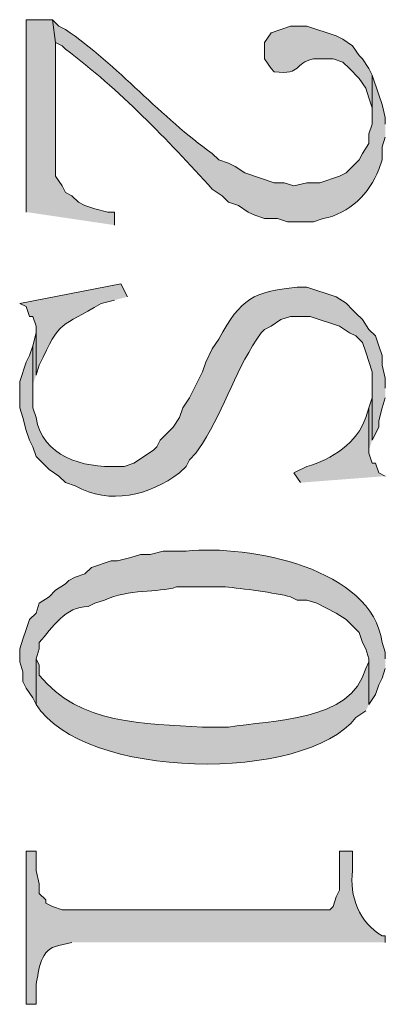
# Model space of a CAD drawing. Units: inches. Extents: x 0.3 to 20.7, y 0.5 to 29.2.
# Drawn here: x 9.6 to 9.8, y 13.7 to 14.4 of the extents above; entities that cross this region are included whole.
import ezdxf

# ---------------------------------------------------------------- set-up
doc = ezdxf.new("R2010")
doc.units = ezdxf.units.IN
doc.header["$MEASUREMENT"] = 0
doc.layers.add('Layer 1', color=7, linetype='Continuous')

msp = doc.modelspace()

# ---------------------------------------------------------------- hatches: boundary and pattern name
at = {"layer": 'Layer 1', "true_color": 0xffffff}
for points in [[(9.66893, 14.22471), (9.66893, 14.23317), (9.6647, 14.23317), (9.65623, 14.23529), (9.64988, 14.23741), (9.64565, 14.23952), (9.64142, 14.24375), (9.63718, 14.24587), (9.63507, 14.2501), (9.63083, 14.25646), (9.63083, 14.34324), (9.62872, 14.35806), (9.61178, 14.35806), (9.61178, 14.23317)], [(9.61813, 14.12734), (9.61813, 14.15909), (9.61813, 14.15486), (9.61602, 14.14639), (9.61602, 14.11464), (9.61602, 14.12099)], [(9.83615, 14.08501), (9.83615, 14.12099), (9.83615, 14.11252), (9.83403, 14.10617), (9.83403, 14.07654), (9.83403, 14.07866)]]:
    msp.add_hatch(color=7, dxfattribs=at).paths.add_polyline_path(points)
h = msp.add_hatch(color=7, dxfattribs=at)
edge = h.paths.add_edge_path()
edge.add_spline(control_points=[(9.84462, 14.29032), (9.84462, 14.29032), (9.84462, 14.29455), (9.84462, 14.29455), (9.84462, 14.29455), (9.8425, 14.30302), (9.8425, 14.30302), (9.8425, 14.30302), (9.84038, 14.30937), (9.84038, 14.30937), (9.84038, 14.30937), (9.83615, 14.32207), (9.83615, 14.32207), (9.83615, 14.32207), (9.83615, 14.29032), (9.83615, 14.29032), (9.83615, 14.29032), (9.83403, 14.28397), (9.83403, 14.28397), (9.83403, 14.28397), (9.83403, 14.27762), (9.83403, 14.27762), (9.83403, 14.27762), (9.8298, 14.27127), (9.8298, 14.27127), (9.8298, 14.27127), (9.82768, 14.26704), (9.82768, 14.26704), (9.82768, 14.26704), (9.81922, 14.25857), (9.81922, 14.25857), (9.81922, 14.25857), (9.81498, 14.25645), (9.81498, 14.25645), (9.81498, 14.25645), (9.80228, 14.25222), (9.80228, 14.25222), (9.80228, 14.25222), (9.79382, 14.25222), (9.79382, 14.25222), (9.79382, 14.25222), (9.78535, 14.2501), (9.78535, 14.2501), (9.78535, 14.2501), (9.779, 14.25222), (9.779, 14.25222), (9.779, 14.25222), (9.77265, 14.25222), (9.77265, 14.25222), (9.77265, 14.25222), (9.7536, 14.25857), (9.7536, 14.25857), (9.7536, 14.25857), (9.74725, 14.2628), (9.74725, 14.2628), (9.74725, 14.2628), (9.74302, 14.26492), (9.74302, 14.26492), (9.74302, 14.26492), (9.73667, 14.26704), (9.73667, 14.26704), (9.73667, 14.26704), (9.73243, 14.27127), (9.73243, 14.27127), (9.69984, 14.29381), (9.67087, 14.32895), (9.63718, 14.3517), (9.63718, 14.3517), (9.63295, 14.35382), (9.63295, 14.35382), (9.63295, 14.35382), (9.62872, 14.35805), (9.62872, 14.35805), (9.62872, 14.35805), (9.63083, 14.34324), (9.63083, 14.34324), (9.63083, 14.34324), (9.63507, 14.34112), (9.63507, 14.34112), (9.63507, 14.34112), (9.63718, 14.339), (9.63718, 14.339), (9.67221, 14.31255), (9.70322, 14.28041), (9.73243, 14.24799), (9.73243, 14.24799), (9.73878, 14.24375), (9.73878, 14.24375), (9.73878, 14.24375), (9.74302, 14.23952), (9.74302, 14.23952), (9.74302, 14.23952), (9.74937, 14.23741), (9.74937, 14.23741), (9.74937, 14.23741), (9.75572, 14.23317), (9.75572, 14.23317), (9.75572, 14.23317), (9.75995, 14.23105), (9.75995, 14.23105), (9.75995, 14.23105), (9.7663, 14.22894), (9.7663, 14.22894), (9.7663, 14.22894), (9.77477, 14.22894), (9.77477, 14.22894), (9.77477, 14.22894), (9.78112, 14.22682), (9.78112, 14.22682), (9.78112, 14.22682), (9.79805, 14.22682), (9.79805, 14.22682), (9.79805, 14.22682), (9.8044, 14.22894), (9.8044, 14.22894), (9.82123, 14.23197), (9.83449, 14.24555), (9.84038, 14.26069), (9.84038, 14.26069), (9.8425, 14.26704), (9.8425, 14.26704), (9.8425, 14.26704), (9.8425, 14.2755), (9.8425, 14.2755), (9.8425, 14.2755), (9.84462, 14.28185), (9.84462, 14.28185)], knot_values=[0, 0, 0, 0, 0.035278, 0.035278, 0.035278, 0.070556, 0.070556, 0.070556, 0.105833, 0.105833, 0.105833, 0.141111, 0.141111, 0.141111, 0.176389, 0.176389, 0.176389, 0.211667, 0.211667, 0.211667, 0.246944, 0.246944, 0.246944, 0.282222, 0.282222, 0.282222, 0.3175, 0.3175, 0.3175, 0.352778, 0.352778, 0.352778, 0.388056, 0.388056, 0.388056, 0.423333, 0.423333, 0.423333, 0.458611, 0.458611, 0.458611, 0.493889, 0.493889, 0.493889, 0.529167, 0.529167, 0.529167, 0.564444, 0.564444, 0.564444, 0.599722, 0.599722, 0.599722, 0.635, 0.635, 0.635, 0.670278, 0.670278, 0.670278, 0.705556, 0.705556, 0.705556, 0.740833, 0.740833, 0.740833, 0.776111, 0.776111, 0.776111, 0.811389, 0.811389, 0.811389, 0.846667, 0.846667, 0.846667, 0.881944, 0.881944, 0.881944, 0.917222, 0.917222, 0.917222, 0.9525, 0.9525, 0.9525, 0.987778, 0.987778, 0.987778, 1.023056, 1.023056, 1.023056, 1.058333, 1.058333, 1.058333, 1.093611, 1.093611, 1.093611, 1.128889, 1.128889, 1.128889, 1.164167, 1.164167, 1.164167, 1.199444, 1.199444, 1.199444, 1.234722, 1.234722, 1.234722, 1.27, 1.27, 1.27, 1.305278, 1.305278, 1.305278, 1.340556, 1.340556, 1.340556, 1.375833, 1.375833, 1.375833, 1.411111, 1.411111, 1.411111, 1.446389, 1.446389, 1.446389, 1.481667, 1.481667, 1.481667, 1.481667], degree=3, periodic=0)
edge.add_line((9.84462, 14.28185), (9.84462, 14.29032))
h = msp.add_hatch(color=7, dxfattribs=at)
edge = h.paths.add_edge_path()
edge.add_spline(control_points=[(9.83615, 14.32207), (9.83615, 14.32207), (9.83403, 14.32631), (9.83403, 14.32631), (9.83403, 14.32631), (9.8298, 14.33266), (9.8298, 14.33266), (9.8298, 14.33266), (9.82768, 14.33477), (9.82768, 14.33477), (9.82768, 14.33477), (9.82345, 14.34112), (9.82345, 14.34112), (9.82345, 14.34112), (9.8171, 14.34535), (9.8171, 14.34535), (9.8171, 14.34535), (9.81287, 14.34747), (9.81287, 14.34747), (9.81287, 14.34747), (9.79382, 14.35382), (9.79382, 14.35382), (9.79382, 14.35382), (9.78323, 14.35382), (9.78323, 14.35382), (9.78323, 14.35382), (9.77053, 14.34959), (9.77053, 14.34959), (9.77053, 14.34959), (9.7663, 14.34324), (9.7663, 14.34324), (9.7663, 14.34324), (9.7663, 14.33266), (9.7663, 14.33266), (9.7663, 14.33266), (9.77053, 14.32631), (9.77053, 14.32631), (9.77053, 14.32631), (9.77265, 14.32419), (9.77265, 14.32419), (9.79135, 14.32214), (9.78475, 14.32987), (9.79805, 14.33266), (9.79805, 14.33266), (9.81075, 14.33266), (9.81075, 14.33266), (9.81075, 14.33266), (9.8171, 14.33054), (9.8171, 14.33054), (9.8171, 14.33054), (9.82133, 14.32631), (9.82133, 14.32631), (9.82133, 14.32631), (9.82768, 14.31995), (9.82768, 14.31995), (9.82768, 14.31995), (9.83192, 14.31361), (9.83192, 14.31361), (9.83192, 14.31361), (9.83403, 14.30726), (9.83403, 14.30726), (9.83403, 14.30726), (9.83615, 14.30091), (9.83615, 14.30091), (9.83615, 14.30091), (9.83615, 14.29455), (9.83615, 14.29455)], knot_values=[0, 0, 0, 0, 0.035278, 0.035278, 0.035278, 0.070556, 0.070556, 0.070556, 0.105833, 0.105833, 0.105833, 0.141111, 0.141111, 0.141111, 0.176389, 0.176389, 0.176389, 0.211667, 0.211667, 0.211667, 0.246944, 0.246944, 0.246944, 0.282222, 0.282222, 0.282222, 0.3175, 0.3175, 0.3175, 0.352778, 0.352778, 0.352778, 0.388056, 0.388056, 0.388056, 0.423333, 0.423333, 0.423333, 0.458611, 0.458611, 0.458611, 0.493889, 0.493889, 0.493889, 0.529167, 0.529167, 0.529167, 0.564444, 0.564444, 0.564444, 0.599722, 0.599722, 0.599722, 0.635, 0.635, 0.635, 0.670278, 0.670278, 0.670278, 0.705556, 0.705556, 0.705556, 0.740833, 0.740833, 0.740833, 0.776111, 0.776111, 0.776111, 0.776111], degree=3, periodic=0)
edge.add_line((9.83615, 14.29455), (9.83615, 14.32207))
h = msp.add_hatch(color=7, dxfattribs=at)
edge = h.paths.add_edge_path()
edge.add_spline(control_points=[(9.6774, 14.17814), (9.6774, 14.17814), (9.67317, 14.1866), (9.67317, 14.1866), (9.67317, 14.1866), (9.60755, 14.1739), (9.60755, 14.1739), (9.60755, 14.1739), (9.61178, 14.17179), (9.61178, 14.17179), (9.61178, 14.17179), (9.6139, 14.16544), (9.6139, 14.16544), (9.6139, 14.16544), (9.61602, 14.16544), (9.61602, 14.16544), (9.61602, 14.16544), (9.61813, 14.15909), (9.61813, 14.15909), (9.61813, 14.15909), (9.61813, 14.12734), (9.61813, 14.12734), (9.61813, 14.12734), (9.62025, 14.13369), (9.62025, 14.13369), (9.63411, 14.16403), (9.63415, 14.15803), (9.66047, 14.1739), (9.66047, 14.1739), (9.66893, 14.17602), (9.66893, 14.17602)], knot_values=[0, 0, 0, 0, 0.035278, 0.035278, 0.035278, 0.070556, 0.070556, 0.070556, 0.105833, 0.105833, 0.105833, 0.141111, 0.141111, 0.141111, 0.176389, 0.176389, 0.176389, 0.211667, 0.211667, 0.211667, 0.246944, 0.246944, 0.246944, 0.282222, 0.282222, 0.282222, 0.3175, 0.3175, 0.3175, 0.352778, 0.352778, 0.352778, 0.352778], degree=3, periodic=0)
edge.add_line((9.66893, 14.17602), (9.6774, 14.17814))
h = msp.add_hatch(color=7, dxfattribs=at)
edge = h.paths.add_edge_path()
edge.add_spline(control_points=[(9.84462, 14.11887), (9.84462, 14.11887), (9.84462, 14.12522), (9.84462, 14.12522), (9.84462, 14.12522), (9.8425, 14.13369), (9.8425, 14.13369), (9.8425, 14.13369), (9.8425, 14.14004), (9.8425, 14.14004), (9.8425, 14.14004), (9.84038, 14.14639), (9.84038, 14.14639), (9.84038, 14.14639), (9.83827, 14.15274), (9.83827, 14.15274), (9.83827, 14.15274), (9.83403, 14.15697), (9.83403, 14.15697), (9.83403, 14.15697), (9.8298, 14.16332), (9.8298, 14.16332), (9.8298, 14.16332), (9.82557, 14.16755), (9.82557, 14.16755), (9.82557, 14.16755), (9.82345, 14.16967), (9.82345, 14.16967), (9.82345, 14.16967), (9.81922, 14.17391), (9.81922, 14.17391), (9.81922, 14.17391), (9.81287, 14.17814), (9.81287, 14.17814), (9.81287, 14.17814), (9.79382, 14.18449), (9.79382, 14.18449), (9.79382, 14.18449), (9.78747, 14.18449), (9.78747, 14.18449), (9.75861, 14.181), (9.75131, 14.17775), (9.73667, 14.15062), (9.73667, 14.15062), (9.73243, 14.14427), (9.73243, 14.14427), (9.73243, 14.14427), (9.7282, 14.1358), (9.7282, 14.1358), (9.7282, 14.1358), (9.72608, 14.12946), (9.72608, 14.12946), (9.72608, 14.12946), (9.71762, 14.11252), (9.71762, 14.11252), (9.71762, 14.11252), (9.71338, 14.10617), (9.71338, 14.10617), (9.71338, 14.10617), (9.71127, 14.09982), (9.71127, 14.09982), (9.71127, 14.09982), (9.70703, 14.09347), (9.70703, 14.09347), (9.70703, 14.09347), (9.69857, 14.085), (9.69857, 14.085), (9.69857, 14.085), (9.69645, 14.08077), (9.69645, 14.08077), (9.69645, 14.08077), (9.69433, 14.07866), (9.69433, 14.07866), (9.69433, 14.07866), (9.68163, 14.07019), (9.68163, 14.07019), (9.68163, 14.07019), (9.67528, 14.06807), (9.67528, 14.06807), (9.67528, 14.06807), (9.67105, 14.06807), (9.67105, 14.06807), (9.64844, 14.06691), (9.62215, 14.07439), (9.61813, 14.09982), (9.61813, 14.09982), (9.61602, 14.10617), (9.61602, 14.10617), (9.61602, 14.10617), (9.61602, 14.14639), (9.61602, 14.14639), (9.61602, 14.14639), (9.6139, 14.14004), (9.6139, 14.14004), (9.6139, 14.14004), (9.61178, 14.1358), (9.61178, 14.1358), (9.61178, 14.1358), (9.60755, 14.12311), (9.60755, 14.12311), (9.60755, 14.12311), (9.60755, 14.10617), (9.60755, 14.10617), (9.60755, 14.10617), (9.60967, 14.09982), (9.60967, 14.09982), (9.60967, 14.09982), (9.61178, 14.09135), (9.61178, 14.09135), (9.61178, 14.09135), (9.6139, 14.085), (9.6139, 14.085), (9.6139, 14.085), (9.61602, 14.08077), (9.61602, 14.08077), (9.61602, 14.08077), (9.61813, 14.07442), (9.61813, 14.07442), (9.61813, 14.07442), (9.6266, 14.06596), (9.6266, 14.06596), (9.6266, 14.06596), (9.63295, 14.06172), (9.63295, 14.06172), (9.63295, 14.06172), (9.63718, 14.05749), (9.63718, 14.05749), (9.63718, 14.05749), (9.64353, 14.05537), (9.64353, 14.05537), (9.66615, 14.04271), (9.6914, 14.04927), (9.71127, 14.06384), (9.71127, 14.06384), (9.7155, 14.06807), (9.7155, 14.06807), (9.7155, 14.06807), (9.71762, 14.07231), (9.71762, 14.07231), (9.71762, 14.07231), (9.72185, 14.07654), (9.72185, 14.07654), (9.72185, 14.07654), (9.72608, 14.08289), (9.72608, 14.08289), (9.74062, 14.10603), (9.74834, 14.13288), (9.76418, 14.15486), (9.76418, 14.15486), (9.7663, 14.15697), (9.7663, 14.15697), (9.7663, 14.15697), (9.77053, 14.15909), (9.77053, 14.15909), (9.77053, 14.15909), (9.77688, 14.16332), (9.77688, 14.16332), (9.77688, 14.16332), (9.78323, 14.16544), (9.78323, 14.16544), (9.78323, 14.16544), (9.79593, 14.16544), (9.79593, 14.16544), (9.79593, 14.16544), (9.81498, 14.15909), (9.81498, 14.15909), (9.81498, 14.15909), (9.82133, 14.15486), (9.82133, 14.15486), (9.82133, 14.15486), (9.82557, 14.15274), (9.82557, 14.15274), (9.82557, 14.15274), (9.8298, 14.14851), (9.8298, 14.14851), (9.8298, 14.14851), (9.83192, 14.14215), (9.83192, 14.14215), (9.83192, 14.14215), (9.83615, 14.12946), (9.83615, 14.12946), (9.83615, 14.12946), (9.83615, 14.085), (9.83615, 14.085), (9.83615, 14.085), (9.84038, 14.09347), (9.84038, 14.09347), (9.84038, 14.09347), (9.84038, 14.09771), (9.84038, 14.09771), (9.84038, 14.09771), (9.8425, 14.10617), (9.8425, 14.10617), (9.8425, 14.10617), (9.84462, 14.11252), (9.84462, 14.11252)], knot_values=[0, 0, 0, 0, 0.035278, 0.035278, 0.035278, 0.070556, 0.070556, 0.070556, 0.105833, 0.105833, 0.105833, 0.141111, 0.141111, 0.141111, 0.176389, 0.176389, 0.176389, 0.211667, 0.211667, 0.211667, 0.246944, 0.246944, 0.246944, 0.282222, 0.282222, 0.282222, 0.3175, 0.3175, 0.3175, 0.352778, 0.352778, 0.352778, 0.388056, 0.388056, 0.388056, 0.423333, 0.423333, 0.423333, 0.458611, 0.458611, 0.458611, 0.493889, 0.493889, 0.493889, 0.529167, 0.529167, 0.529167, 0.564444, 0.564444, 0.564444, 0.599722, 0.599722, 0.599722, 0.635, 0.635, 0.635, 0.670278, 0.670278, 0.670278, 0.705556, 0.705556, 0.705556, 0.740833, 0.740833, 0.740833, 0.776111, 0.776111, 0.776111, 0.811389, 0.811389, 0.811389, 0.846667, 0.846667, 0.846667, 0.881944, 0.881944, 0.881944, 0.917222, 0.917222, 0.917222, 0.9525, 0.9525, 0.9525, 0.987778, 0.987778, 0.987778, 1.023056, 1.023056, 1.023056, 1.058333, 1.058333, 1.058333, 1.093611, 1.093611, 1.093611, 1.128889, 1.128889, 1.128889, 1.164167, 1.164167, 1.164167, 1.199444, 1.199444, 1.199444, 1.234722, 1.234722, 1.234722, 1.27, 1.27, 1.27, 1.305278, 1.305278, 1.305278, 1.340556, 1.340556, 1.340556, 1.375833, 1.375833, 1.375833, 1.411111, 1.411111, 1.411111, 1.446389, 1.446389, 1.446389, 1.481667, 1.481667, 1.481667, 1.516944, 1.516944, 1.516944, 1.552222, 1.552222, 1.552222, 1.5875, 1.5875, 1.5875, 1.622778, 1.622778, 1.622778, 1.658056, 1.658056, 1.658056, 1.693333, 1.693333, 1.693333, 1.728611, 1.728611, 1.728611, 1.763889, 1.763889, 1.763889, 1.799167, 1.799167, 1.799167, 1.834444, 1.834444, 1.834444, 1.869722, 1.869722, 1.869722, 1.905, 1.905, 1.905, 1.940278, 1.940278, 1.940278, 1.975556, 1.975556, 1.975556, 2.010833, 2.010833, 2.010833, 2.046111, 2.046111, 2.046111, 2.081389, 2.081389, 2.081389, 2.116667, 2.116667, 2.116667, 2.151944, 2.151944, 2.151944, 2.187222, 2.187222, 2.187222, 2.2225, 2.2225, 2.2225, 2.257778, 2.257778, 2.257778, 2.293056, 2.293056, 2.293056, 2.293056], degree=3, periodic=0)
edge.add_line((9.84462, 14.11252), (9.84462, 14.11887))
h = msp.add_hatch(color=7, dxfattribs=at)
edge = h.paths.add_edge_path()
edge.add_spline(control_points=[(9.84462, 14.06172), (9.84462, 14.06172), (9.84038, 14.06384), (9.84038, 14.06384), (9.84038, 14.06384), (9.83827, 14.07019), (9.83827, 14.07019), (9.83827, 14.07019), (9.83615, 14.07019), (9.83615, 14.07019), (9.83615, 14.07019), (9.83403, 14.07654), (9.83403, 14.07654), (9.83403, 14.07654), (9.83403, 14.10617), (9.83403, 14.10617), (9.83403, 14.10617), (9.83192, 14.09982), (9.83192, 14.09982), (9.82659, 14.08363), (9.80994, 14.07223), (9.79382, 14.06807), (9.79382, 14.06807), (9.78535, 14.06384), (9.78535, 14.06384), (9.78535, 14.06384), (9.78958, 14.05749), (9.78958, 14.05749)], knot_values=[0, 0, 0, 0, 0.035278, 0.035278, 0.035278, 0.070556, 0.070556, 0.070556, 0.105833, 0.105833, 0.105833, 0.141111, 0.141111, 0.141111, 0.176389, 0.176389, 0.176389, 0.211667, 0.211667, 0.211667, 0.246944, 0.246944, 0.246944, 0.282222, 0.282222, 0.282222, 0.3175, 0.3175, 0.3175, 0.3175], degree=3, periodic=0)
edge.add_line((9.78958, 14.05749), (9.84462, 14.06172))
h = msp.add_hatch(color=7, dxfattribs=at)
edge = h.paths.add_edge_path()
edge.add_spline(control_points=[(9.84462, 13.94319), (9.84462, 13.94319), (9.84462, 13.94742), (9.84462, 13.94742), (9.84462, 13.94742), (9.8425, 13.95377), (9.8425, 13.95377), (9.83629, 14.00186), (9.75663, 14.01734), (9.7155, 14.01304), (9.7155, 14.01304), (9.70068, 14.01304), (9.70068, 14.01304), (9.70068, 14.01304), (9.69222, 14.01092), (9.69222, 14.01092), (9.69222, 14.01092), (9.68587, 14.01092), (9.68587, 14.01092), (9.68587, 14.01092), (9.67952, 14.0088), (9.67952, 14.0088), (9.67952, 14.0088), (9.67105, 14.00669), (9.67105, 14.00669), (9.67105, 14.00669), (9.66682, 14.00669), (9.66682, 14.00669), (9.66682, 14.00669), (9.65412, 14.00245), (9.65412, 14.00245), (9.65412, 14.00245), (9.64988, 13.99822), (9.64988, 13.99822), (9.64988, 13.99822), (9.64353, 13.99611), (9.64353, 13.99611), (9.64353, 13.99611), (9.6393, 13.99399), (9.6393, 13.99399), (9.6393, 13.99399), (9.63718, 13.99187), (9.63718, 13.99187), (9.63718, 13.99187), (9.63083, 13.98764), (9.63083, 13.98764), (9.63083, 13.98764), (9.6266, 13.9834), (9.6266, 13.9834), (9.6266, 13.9834), (9.62025, 13.97917), (9.62025, 13.97917), (9.62025, 13.97917), (9.61813, 13.97282), (9.61813, 13.97282), (9.61813, 13.97282), (9.6139, 13.96859), (9.6139, 13.96859), (9.6139, 13.96859), (9.61178, 13.96224), (9.61178, 13.96224), (9.61178, 13.96224), (9.60967, 13.95589), (9.60967, 13.95589), (9.60967, 13.95589), (9.60755, 13.94954), (9.60755, 13.94954), (9.60755, 13.94954), (9.60755, 13.94107), (9.60755, 13.94107), (9.60755, 13.94107), (9.60967, 13.93472), (9.60967, 13.93472), (9.60967, 13.93472), (9.60967, 13.92837), (9.60967, 13.92837), (9.60967, 13.92837), (9.61178, 13.92414), (9.61178, 13.92414), (9.61178, 13.92414), (9.61602, 13.91779), (9.61602, 13.91779), (9.61602, 13.91779), (9.61813, 13.91355), (9.61813, 13.91355), (9.61813, 13.91355), (9.61813, 13.94319), (9.61813, 13.94319), (9.61813, 13.94319), (9.62025, 13.94954), (9.62025, 13.94954), (9.62025, 13.94954), (9.62025, 13.95377), (9.62025, 13.95377), (9.62865, 13.96323), (9.63743, 13.97741), (9.652, 13.97705), (9.652, 13.97705), (9.65623, 13.97917), (9.65623, 13.97917), (9.65623, 13.97917), (9.66258, 13.98129), (9.66258, 13.98129), (9.67828, 13.98863), (9.69694, 13.98587), (9.70915, 13.98975), (9.70915, 13.98975), (9.7409, 13.98975), (9.7409, 13.98975), (9.75152, 13.98898), (9.77311, 13.98591), (9.78323, 13.9834), (9.78323, 13.9834), (9.78747, 13.98129), (9.78747, 13.98129), (9.78747, 13.98129), (9.79382, 13.98129), (9.79382, 13.98129), (9.79382, 13.98129), (9.80017, 13.97917), (9.80017, 13.97917), (9.80017, 13.97917), (9.81287, 13.97282), (9.81287, 13.97282), (9.81287, 13.97282), (9.81922, 13.96859), (9.81922, 13.96859), (9.81922, 13.96859), (9.82768, 13.96012), (9.82768, 13.96012), (9.82768, 13.96012), (9.8298, 13.95377), (9.8298, 13.95377), (9.8298, 13.95377), (9.83192, 13.94954), (9.83192, 13.94954), (9.83192, 13.94954), (9.83403, 13.94319), (9.83403, 13.94319), (9.83403, 13.94319), (9.83403, 13.91355), (9.83403, 13.91355), (9.83403, 13.91355), (9.83827, 13.91991), (9.83827, 13.91991), (9.83827, 13.91991), (9.84038, 13.92625), (9.84038, 13.92625), (9.84038, 13.92625), (9.8425, 13.93049), (9.8425, 13.93049), (9.8425, 13.93049), (9.84462, 13.93684), (9.84462, 13.93684)], knot_values=[0, 0, 0, 0, 0.035278, 0.035278, 0.035278, 0.070556, 0.070556, 0.070556, 0.105833, 0.105833, 0.105833, 0.141111, 0.141111, 0.141111, 0.176389, 0.176389, 0.176389, 0.211667, 0.211667, 0.211667, 0.246944, 0.246944, 0.246944, 0.282222, 0.282222, 0.282222, 0.3175, 0.3175, 0.3175, 0.352778, 0.352778, 0.352778, 0.388056, 0.388056, 0.388056, 0.423333, 0.423333, 0.423333, 0.458611, 0.458611, 0.458611, 0.493889, 0.493889, 0.493889, 0.529167, 0.529167, 0.529167, 0.564444, 0.564444, 0.564444, 0.599722, 0.599722, 0.599722, 0.635, 0.635, 0.635, 0.670278, 0.670278, 0.670278, 0.705556, 0.705556, 0.705556, 0.740833, 0.740833, 0.740833, 0.776111, 0.776111, 0.776111, 0.811389, 0.811389, 0.811389, 0.846667, 0.846667, 0.846667, 0.881944, 0.881944, 0.881944, 0.917222, 0.917222, 0.917222, 0.9525, 0.9525, 0.9525, 0.987778, 0.987778, 0.987778, 1.023056, 1.023056, 1.023056, 1.058333, 1.058333, 1.058333, 1.093611, 1.093611, 1.093611, 1.128889, 1.128889, 1.128889, 1.164167, 1.164167, 1.164167, 1.199444, 1.199444, 1.199444, 1.234722, 1.234722, 1.234722, 1.27, 1.27, 1.27, 1.305278, 1.305278, 1.305278, 1.340556, 1.340556, 1.340556, 1.375833, 1.375833, 1.375833, 1.411111, 1.411111, 1.411111, 1.446389, 1.446389, 1.446389, 1.481667, 1.481667, 1.481667, 1.516944, 1.516944, 1.516944, 1.552222, 1.552222, 1.552222, 1.5875, 1.5875, 1.5875, 1.622778, 1.622778, 1.622778, 1.658056, 1.658056, 1.658056, 1.693333, 1.693333, 1.693333, 1.728611, 1.728611, 1.728611, 1.763889, 1.763889, 1.763889, 1.799167, 1.799167, 1.799167, 1.799167], degree=3, periodic=0)
edge.add_line((9.84462, 13.93684), (9.84462, 13.94319))
h = msp.add_hatch(color=7, dxfattribs=at)
edge = h.paths.add_edge_path()
edge.add_spline(control_points=[(9.83403, 13.91356), (9.83403, 13.91356), (9.83403, 13.94319), (9.83403, 13.94319), (9.83403, 13.94319), (9.83403, 13.94107), (9.83403, 13.94107), (9.83403, 13.94107), (9.83192, 13.93684), (9.83192, 13.93684), (9.82281, 13.90184), (9.77032, 13.90361), (9.74302, 13.89874), (9.74302, 13.89874), (9.72608, 13.89874), (9.72608, 13.89874), (9.68894, 13.90124), (9.64597, 13.90015), (9.62025, 13.9326), (9.62025, 13.9326), (9.62025, 13.93895), (9.62025, 13.93895), (9.62025, 13.93895), (9.61813, 13.94319), (9.61813, 13.94319), (9.61813, 13.94319), (9.61813, 13.91356), (9.61813, 13.91356), (9.64826, 13.86462), (9.79272, 13.86233), (9.82557, 13.90509), (9.82557, 13.90509), (9.83192, 13.90932), (9.83192, 13.90932)], knot_values=[0, 0, 0, 0, 0.035278, 0.035278, 0.035278, 0.070556, 0.070556, 0.070556, 0.105833, 0.105833, 0.105833, 0.141111, 0.141111, 0.141111, 0.176389, 0.176389, 0.176389, 0.211667, 0.211667, 0.211667, 0.246944, 0.246944, 0.246944, 0.282222, 0.282222, 0.282222, 0.3175, 0.3175, 0.3175, 0.352778, 0.352778, 0.352778, 0.388056, 0.388056, 0.388056, 0.388056], degree=3, periodic=0)
edge.add_line((9.83192, 13.90932), (9.83403, 13.91356))
h = msp.add_hatch(color=7, dxfattribs=at)
edge = h.paths.add_edge_path()
edge.add_spline(control_points=[(9.84462, 13.75904), (9.84462, 13.75904), (9.84462, 13.76327), (9.84462, 13.76327), (9.84462, 13.76327), (9.8425, 13.76327), (9.8425, 13.76327), (9.82804, 13.77184), (9.82105, 13.78906), (9.82345, 13.8056), (9.82345, 13.8056), (9.82345, 13.8183), (9.82345, 13.8183), (9.82345, 13.8183), (9.81498, 13.8183), (9.81498, 13.8183), (9.81498, 13.8183), (9.81498, 13.7929), (9.81498, 13.7929), (9.81498, 13.7929), (9.81287, 13.78867), (9.81287, 13.78867), (9.81287, 13.78867), (9.81075, 13.78232), (9.81075, 13.78232), (9.81075, 13.78232), (9.80863, 13.7802), (9.80863, 13.7802), (9.80863, 13.7802), (9.63507, 13.7802), (9.63507, 13.7802), (9.63507, 13.7802), (9.62872, 13.78232), (9.62872, 13.78232), (9.62872, 13.78232), (9.62448, 13.78444), (9.62448, 13.78444), (9.62448, 13.78444), (9.62448, 13.78656), (9.62448, 13.78656), (9.62448, 13.78656), (9.62025, 13.79079), (9.62025, 13.79079), (9.62025, 13.79079), (9.62025, 13.79714), (9.62025, 13.79714), (9.62025, 13.79714), (9.61813, 13.8056), (9.61813, 13.8056), (9.61813, 13.8056), (9.61813, 13.8183), (9.61813, 13.8183), (9.61813, 13.8183), (9.61178, 13.8183), (9.61178, 13.8183), (9.61178, 13.8183), (9.61178, 13.71882), (9.61178, 13.71882), (9.61178, 13.71882), (9.61813, 13.71882), (9.61813, 13.71882), (9.61813, 13.71882), (9.61813, 13.73152), (9.61813, 13.73152), (9.62018, 13.74133), (9.62057, 13.75495), (9.63295, 13.75692), (9.63295, 13.75692), (9.64142, 13.75904), (9.64142, 13.75904)], knot_values=[0, 0, 0, 0, 0.035278, 0.035278, 0.035278, 0.070556, 0.070556, 0.070556, 0.105833, 0.105833, 0.105833, 0.141111, 0.141111, 0.141111, 0.176389, 0.176389, 0.176389, 0.211667, 0.211667, 0.211667, 0.246944, 0.246944, 0.246944, 0.282222, 0.282222, 0.282222, 0.3175, 0.3175, 0.3175, 0.352778, 0.352778, 0.352778, 0.388056, 0.388056, 0.388056, 0.423333, 0.423333, 0.423333, 0.458611, 0.458611, 0.458611, 0.493889, 0.493889, 0.493889, 0.529167, 0.529167, 0.529167, 0.564444, 0.564444, 0.564444, 0.599722, 0.599722, 0.599722, 0.635, 0.635, 0.635, 0.670278, 0.670278, 0.670278, 0.705556, 0.705556, 0.705556, 0.740833, 0.740833, 0.740833, 0.776111, 0.776111, 0.776111, 0.811389, 0.811389, 0.811389, 0.811389], degree=3, periodic=0)
edge.add_line((9.64142, 13.75904), (9.84462, 13.75904))

# ---------------------------------------------------------------- linework, layer by layer
at = {"layer": 'Layer 1', "lineweight": 0}
for points in [[(9.66893, 14.22471), (9.66893, 14.23317), (9.6647, 14.23317), (9.65623, 14.23529), (9.64988, 14.23741), (9.64565, 14.23952), (9.64142, 14.24375), (9.63718, 14.24587), (9.63507, 14.2501), (9.63083, 14.25646), (9.63083, 14.34324), (9.62872, 14.35806), (9.61178, 14.35806), (9.61178, 14.23317)], [(9.61813, 14.12734), (9.61813, 14.15909), (9.61813, 14.15486), (9.61602, 14.14639), (9.61602, 14.11464), (9.61602, 14.12099)], [(9.83615, 14.08501), (9.83615, 14.12099), (9.83615, 14.11252), (9.83403, 14.10617), (9.83403, 14.07654), (9.83403, 14.07866)]]:
    msp.add_lwpolyline(points, dxfattribs=at)
for points, knots in [([(9.84462, 14.29032), (9.84462, 14.29032), (9.84462, 14.29455), (9.84462, 14.29455), (9.84462, 14.29455), (9.8425, 14.30302), (9.8425, 14.30302), (9.8425, 14.30302), (9.84038, 14.30937), (9.84038, 14.30937), (9.84038, 14.30937), (9.83615, 14.32207), (9.83615, 14.32207), (9.83615, 14.32207), (9.83615, 14.29032), (9.83615, 14.29032), (9.83615, 14.29032), (9.83403, 14.28397), (9.83403, 14.28397), (9.83403, 14.28397), (9.83403, 14.27762), (9.83403, 14.27762), (9.83403, 14.27762), (9.8298, 14.27127), (9.8298, 14.27127), (9.8298, 14.27127), (9.82768, 14.26704), (9.82768, 14.26704), (9.82768, 14.26704), (9.81922, 14.25857), (9.81922, 14.25857), (9.81922, 14.25857), (9.81498, 14.25645), (9.81498, 14.25645), (9.81498, 14.25645), (9.80228, 14.25222), (9.80228, 14.25222), (9.80228, 14.25222), (9.79382, 14.25222), (9.79382, 14.25222), (9.79382, 14.25222), (9.78535, 14.2501), (9.78535, 14.2501), (9.78535, 14.2501), (9.779, 14.25222), (9.779, 14.25222), (9.779, 14.25222), (9.77265, 14.25222), (9.77265, 14.25222), (9.77265, 14.25222), (9.7536, 14.25857), (9.7536, 14.25857), (9.7536, 14.25857), (9.74725, 14.2628), (9.74725, 14.2628), (9.74725, 14.2628), (9.74302, 14.26492), (9.74302, 14.26492), (9.74302, 14.26492), (9.73667, 14.26704), (9.73667, 14.26704), (9.73667, 14.26704), (9.73243, 14.27127), (9.73243, 14.27127), (9.69984, 14.29381), (9.67087, 14.32895), (9.63718, 14.3517), (9.63718, 14.3517), (9.63295, 14.35382), (9.63295, 14.35382), (9.63295, 14.35382), (9.62872, 14.35805), (9.62872, 14.35805), (9.62872, 14.35805), (9.63083, 14.34324), (9.63083, 14.34324), (9.63083, 14.34324), (9.63507, 14.34112), (9.63507, 14.34112), (9.63507, 14.34112), (9.63718, 14.339), (9.63718, 14.339), (9.67221, 14.31255), (9.70322, 14.28041), (9.73243, 14.24799), (9.73243, 14.24799), (9.73878, 14.24375), (9.73878, 14.24375), (9.73878, 14.24375), (9.74302, 14.23952), (9.74302, 14.23952), (9.74302, 14.23952), (9.74937, 14.23741), (9.74937, 14.23741), (9.74937, 14.23741), (9.75572, 14.23317), (9.75572, 14.23317), (9.75572, 14.23317), (9.75995, 14.23105), (9.75995, 14.23105), (9.75995, 14.23105), (9.7663, 14.22894), (9.7663, 14.22894), (9.7663, 14.22894), (9.77477, 14.22894), (9.77477, 14.22894), (9.77477, 14.22894), (9.78112, 14.22682), (9.78112, 14.22682), (9.78112, 14.22682), (9.79805, 14.22682), (9.79805, 14.22682), (9.79805, 14.22682), (9.8044, 14.22894), (9.8044, 14.22894), (9.82123, 14.23197), (9.83449, 14.24555), (9.84038, 14.26069), (9.84038, 14.26069), (9.8425, 14.26704), (9.8425, 14.26704), (9.8425, 14.26704), (9.8425, 14.2755), (9.8425, 14.2755), (9.8425, 14.2755), (9.84462, 14.28185), (9.84462, 14.28185)], [0, 0, 0, 0, 1, 1, 1, 2, 2, 2, 3, 3, 3, 4, 4, 4, 5, 5, 5, 6, 6, 6, 7, 7, 7, 8, 8, 8, 9, 9, 9, 10, 10, 10, 11, 11, 11, 12, 12, 12, 13, 13, 13, 14, 14, 14, 15, 15, 15, 16, 16, 16, 17, 17, 17, 18, 18, 18, 19, 19, 19, 20, 20, 20, 21, 21, 21, 22, 22, 22, 23, 23, 23, 24, 24, 24, 25, 25, 25, 26, 26, 26, 27, 27, 27, 28, 28, 28, 29, 29, 29, 30, 30, 30, 31, 31, 31, 32, 32, 32, 33, 33, 33, 34, 34, 34, 35, 35, 35, 36, 36, 36, 37, 37, 37, 38, 38, 38, 39, 39, 39, 40, 40, 40, 41, 41, 41, 42, 42, 42, 42]), ([(9.83615, 14.32207), (9.83615, 14.32207), (9.83403, 14.32631), (9.83403, 14.32631), (9.83403, 14.32631), (9.8298, 14.33266), (9.8298, 14.33266), (9.8298, 14.33266), (9.82768, 14.33477), (9.82768, 14.33477), (9.82768, 14.33477), (9.82345, 14.34112), (9.82345, 14.34112), (9.82345, 14.34112), (9.8171, 14.34535), (9.8171, 14.34535), (9.8171, 14.34535), (9.81287, 14.34747), (9.81287, 14.34747), (9.81287, 14.34747), (9.79382, 14.35382), (9.79382, 14.35382), (9.79382, 14.35382), (9.78323, 14.35382), (9.78323, 14.35382), (9.78323, 14.35382), (9.77053, 14.34959), (9.77053, 14.34959), (9.77053, 14.34959), (9.7663, 14.34324), (9.7663, 14.34324), (9.7663, 14.34324), (9.7663, 14.33266), (9.7663, 14.33266), (9.7663, 14.33266), (9.77053, 14.32631), (9.77053, 14.32631), (9.77053, 14.32631), (9.77265, 14.32419), (9.77265, 14.32419), (9.79135, 14.32214), (9.78475, 14.32987), (9.79805, 14.33266), (9.79805, 14.33266), (9.81075, 14.33266), (9.81075, 14.33266), (9.81075, 14.33266), (9.8171, 14.33054), (9.8171, 14.33054), (9.8171, 14.33054), (9.82133, 14.32631), (9.82133, 14.32631), (9.82133, 14.32631), (9.82768, 14.31995), (9.82768, 14.31995), (9.82768, 14.31995), (9.83192, 14.31361), (9.83192, 14.31361), (9.83192, 14.31361), (9.83403, 14.30726), (9.83403, 14.30726), (9.83403, 14.30726), (9.83615, 14.30091), (9.83615, 14.30091), (9.83615, 14.30091), (9.83615, 14.29455), (9.83615, 14.29455)], [0, 0, 0, 0, 1, 1, 1, 2, 2, 2, 3, 3, 3, 4, 4, 4, 5, 5, 5, 6, 6, 6, 7, 7, 7, 8, 8, 8, 9, 9, 9, 10, 10, 10, 11, 11, 11, 12, 12, 12, 13, 13, 13, 14, 14, 14, 15, 15, 15, 16, 16, 16, 17, 17, 17, 18, 18, 18, 19, 19, 19, 20, 20, 20, 21, 21, 21, 22, 22, 22, 22]), ([(9.6774, 14.17814), (9.6774, 14.17814), (9.67317, 14.1866), (9.67317, 14.1866), (9.67317, 14.1866), (9.60755, 14.1739), (9.60755, 14.1739), (9.60755, 14.1739), (9.61178, 14.17179), (9.61178, 14.17179), (9.61178, 14.17179), (9.6139, 14.16544), (9.6139, 14.16544), (9.6139, 14.16544), (9.61602, 14.16544), (9.61602, 14.16544), (9.61602, 14.16544), (9.61813, 14.15909), (9.61813, 14.15909), (9.61813, 14.15909), (9.61813, 14.12734), (9.61813, 14.12734), (9.61813, 14.12734), (9.62025, 14.13369), (9.62025, 14.13369), (9.63411, 14.16403), (9.63415, 14.15803), (9.66047, 14.1739), (9.66047, 14.1739), (9.66893, 14.17602), (9.66893, 14.17602)], [0, 0, 0, 0, 1, 1, 1, 2, 2, 2, 3, 3, 3, 4, 4, 4, 5, 5, 5, 6, 6, 6, 7, 7, 7, 8, 8, 8, 9, 9, 9, 10, 10, 10, 10]), ([(9.84462, 14.11887), (9.84462, 14.11887), (9.84462, 14.12522), (9.84462, 14.12522), (9.84462, 14.12522), (9.8425, 14.13369), (9.8425, 14.13369), (9.8425, 14.13369), (9.8425, 14.14004), (9.8425, 14.14004), (9.8425, 14.14004), (9.84038, 14.14639), (9.84038, 14.14639), (9.84038, 14.14639), (9.83827, 14.15274), (9.83827, 14.15274), (9.83827, 14.15274), (9.83403, 14.15697), (9.83403, 14.15697), (9.83403, 14.15697), (9.8298, 14.16332), (9.8298, 14.16332), (9.8298, 14.16332), (9.82557, 14.16755), (9.82557, 14.16755), (9.82557, 14.16755), (9.82345, 14.16967), (9.82345, 14.16967), (9.82345, 14.16967), (9.81922, 14.17391), (9.81922, 14.17391), (9.81922, 14.17391), (9.81287, 14.17814), (9.81287, 14.17814), (9.81287, 14.17814), (9.79382, 14.18449), (9.79382, 14.18449), (9.79382, 14.18449), (9.78747, 14.18449), (9.78747, 14.18449), (9.75861, 14.181), (9.75131, 14.17775), (9.73667, 14.15062), (9.73667, 14.15062), (9.73243, 14.14427), (9.73243, 14.14427), (9.73243, 14.14427), (9.7282, 14.1358), (9.7282, 14.1358), (9.7282, 14.1358), (9.72608, 14.12946), (9.72608, 14.12946), (9.72608, 14.12946), (9.71762, 14.11252), (9.71762, 14.11252), (9.71762, 14.11252), (9.71338, 14.10617), (9.71338, 14.10617), (9.71338, 14.10617), (9.71127, 14.09982), (9.71127, 14.09982), (9.71127, 14.09982), (9.70703, 14.09347), (9.70703, 14.09347), (9.70703, 14.09347), (9.69857, 14.085), (9.69857, 14.085), (9.69857, 14.085), (9.69645, 14.08077), (9.69645, 14.08077), (9.69645, 14.08077), (9.69433, 14.07866), (9.69433, 14.07866), (9.69433, 14.07866), (9.68163, 14.07019), (9.68163, 14.07019), (9.68163, 14.07019), (9.67528, 14.06807), (9.67528, 14.06807), (9.67528, 14.06807), (9.67105, 14.06807), (9.67105, 14.06807), (9.64844, 14.06691), (9.62215, 14.07439), (9.61813, 14.09982), (9.61813, 14.09982), (9.61602, 14.10617), (9.61602, 14.10617), (9.61602, 14.10617), (9.61602, 14.14639), (9.61602, 14.14639), (9.61602, 14.14639), (9.6139, 14.14004), (9.6139, 14.14004), (9.6139, 14.14004), (9.61178, 14.1358), (9.61178, 14.1358), (9.61178, 14.1358), (9.60755, 14.12311), (9.60755, 14.12311), (9.60755, 14.12311), (9.60755, 14.10617), (9.60755, 14.10617), (9.60755, 14.10617), (9.60967, 14.09982), (9.60967, 14.09982), (9.60967, 14.09982), (9.61178, 14.09135), (9.61178, 14.09135), (9.61178, 14.09135), (9.6139, 14.085), (9.6139, 14.085), (9.6139, 14.085), (9.61602, 14.08077), (9.61602, 14.08077), (9.61602, 14.08077), (9.61813, 14.07442), (9.61813, 14.07442), (9.61813, 14.07442), (9.6266, 14.06596), (9.6266, 14.06596), (9.6266, 14.06596), (9.63295, 14.06172), (9.63295, 14.06172), (9.63295, 14.06172), (9.63718, 14.05749), (9.63718, 14.05749), (9.63718, 14.05749), (9.64353, 14.05537), (9.64353, 14.05537), (9.66615, 14.04271), (9.6914, 14.04927), (9.71127, 14.06384), (9.71127, 14.06384), (9.7155, 14.06807), (9.7155, 14.06807), (9.7155, 14.06807), (9.71762, 14.07231), (9.71762, 14.07231), (9.71762, 14.07231), (9.72185, 14.07654), (9.72185, 14.07654), (9.72185, 14.07654), (9.72608, 14.08289), (9.72608, 14.08289), (9.74062, 14.10603), (9.74834, 14.13288), (9.76418, 14.15486), (9.76418, 14.15486), (9.7663, 14.15697), (9.7663, 14.15697), (9.7663, 14.15697), (9.77053, 14.15909), (9.77053, 14.15909), (9.77053, 14.15909), (9.77688, 14.16332), (9.77688, 14.16332), (9.77688, 14.16332), (9.78323, 14.16544), (9.78323, 14.16544), (9.78323, 14.16544), (9.79593, 14.16544), (9.79593, 14.16544), (9.79593, 14.16544), (9.81498, 14.15909), (9.81498, 14.15909), (9.81498, 14.15909), (9.82133, 14.15486), (9.82133, 14.15486), (9.82133, 14.15486), (9.82557, 14.15274), (9.82557, 14.15274), (9.82557, 14.15274), (9.8298, 14.14851), (9.8298, 14.14851), (9.8298, 14.14851), (9.83192, 14.14215), (9.83192, 14.14215), (9.83192, 14.14215), (9.83615, 14.12946), (9.83615, 14.12946), (9.83615, 14.12946), (9.83615, 14.085), (9.83615, 14.085), (9.83615, 14.085), (9.84038, 14.09347), (9.84038, 14.09347), (9.84038, 14.09347), (9.84038, 14.09771), (9.84038, 14.09771), (9.84038, 14.09771), (9.8425, 14.10617), (9.8425, 14.10617), (9.8425, 14.10617), (9.84462, 14.11252), (9.84462, 14.11252)], [0, 0, 0, 0, 1, 1, 1, 2, 2, 2, 3, 3, 3, 4, 4, 4, 5, 5, 5, 6, 6, 6, 7, 7, 7, 8, 8, 8, 9, 9, 9, 10, 10, 10, 11, 11, 11, 12, 12, 12, 13, 13, 13, 14, 14, 14, 15, 15, 15, 16, 16, 16, 17, 17, 17, 18, 18, 18, 19, 19, 19, 20, 20, 20, 21, 21, 21, 22, 22, 22, 23, 23, 23, 24, 24, 24, 25, 25, 25, 26, 26, 26, 27, 27, 27, 28, 28, 28, 29, 29, 29, 30, 30, 30, 31, 31, 31, 32, 32, 32, 33, 33, 33, 34, 34, 34, 35, 35, 35, 36, 36, 36, 37, 37, 37, 38, 38, 38, 39, 39, 39, 40, 40, 40, 41, 41, 41, 42, 42, 42, 43, 43, 43, 44, 44, 44, 45, 45, 45, 46, 46, 46, 47, 47, 47, 48, 48, 48, 49, 49, 49, 50, 50, 50, 51, 51, 51, 52, 52, 52, 53, 53, 53, 54, 54, 54, 55, 55, 55, 56, 56, 56, 57, 57, 57, 58, 58, 58, 59, 59, 59, 60, 60, 60, 61, 61, 61, 62, 62, 62, 63, 63, 63, 64, 64, 64, 65, 65, 65, 65]), ([(9.84462, 14.06172), (9.84462, 14.06172), (9.84038, 14.06384), (9.84038, 14.06384), (9.84038, 14.06384), (9.83827, 14.07019), (9.83827, 14.07019), (9.83827, 14.07019), (9.83615, 14.07019), (9.83615, 14.07019), (9.83615, 14.07019), (9.83403, 14.07654), (9.83403, 14.07654), (9.83403, 14.07654), (9.83403, 14.10617), (9.83403, 14.10617), (9.83403, 14.10617), (9.83192, 14.09982), (9.83192, 14.09982), (9.82659, 14.08363), (9.80994, 14.07223), (9.79382, 14.06807), (9.79382, 14.06807), (9.78535, 14.06384), (9.78535, 14.06384), (9.78535, 14.06384), (9.78958, 14.05749), (9.78958, 14.05749)], [0, 0, 0, 0, 1, 1, 1, 2, 2, 2, 3, 3, 3, 4, 4, 4, 5, 5, 5, 6, 6, 6, 7, 7, 7, 8, 8, 8, 9, 9, 9, 9]), ([(9.84462, 13.94319), (9.84462, 13.94319), (9.84462, 13.94742), (9.84462, 13.94742), (9.84462, 13.94742), (9.8425, 13.95377), (9.8425, 13.95377), (9.83629, 14.00186), (9.75663, 14.01734), (9.7155, 14.01304), (9.7155, 14.01304), (9.70068, 14.01304), (9.70068, 14.01304), (9.70068, 14.01304), (9.69222, 14.01092), (9.69222, 14.01092), (9.69222, 14.01092), (9.68587, 14.01092), (9.68587, 14.01092), (9.68587, 14.01092), (9.67952, 14.0088), (9.67952, 14.0088), (9.67952, 14.0088), (9.67105, 14.00669), (9.67105, 14.00669), (9.67105, 14.00669), (9.66682, 14.00669), (9.66682, 14.00669), (9.66682, 14.00669), (9.65412, 14.00245), (9.65412, 14.00245), (9.65412, 14.00245), (9.64988, 13.99822), (9.64988, 13.99822), (9.64988, 13.99822), (9.64353, 13.99611), (9.64353, 13.99611), (9.64353, 13.99611), (9.6393, 13.99399), (9.6393, 13.99399), (9.6393, 13.99399), (9.63718, 13.99187), (9.63718, 13.99187), (9.63718, 13.99187), (9.63083, 13.98764), (9.63083, 13.98764), (9.63083, 13.98764), (9.6266, 13.9834), (9.6266, 13.9834), (9.6266, 13.9834), (9.62025, 13.97917), (9.62025, 13.97917), (9.62025, 13.97917), (9.61813, 13.97282), (9.61813, 13.97282), (9.61813, 13.97282), (9.6139, 13.96859), (9.6139, 13.96859), (9.6139, 13.96859), (9.61178, 13.96224), (9.61178, 13.96224), (9.61178, 13.96224), (9.60967, 13.95589), (9.60967, 13.95589), (9.60967, 13.95589), (9.60755, 13.94954), (9.60755, 13.94954), (9.60755, 13.94954), (9.60755, 13.94107), (9.60755, 13.94107), (9.60755, 13.94107), (9.60967, 13.93472), (9.60967, 13.93472), (9.60967, 13.93472), (9.60967, 13.92837), (9.60967, 13.92837), (9.60967, 13.92837), (9.61178, 13.92414), (9.61178, 13.92414), (9.61178, 13.92414), (9.61602, 13.91779), (9.61602, 13.91779), (9.61602, 13.91779), (9.61813, 13.91355), (9.61813, 13.91355), (9.61813, 13.91355), (9.61813, 13.94319), (9.61813, 13.94319), (9.61813, 13.94319), (9.62025, 13.94954), (9.62025, 13.94954), (9.62025, 13.94954), (9.62025, 13.95377), (9.62025, 13.95377), (9.62865, 13.96323), (9.63743, 13.97741), (9.652, 13.97705), (9.652, 13.97705), (9.65623, 13.97917), (9.65623, 13.97917), (9.65623, 13.97917), (9.66258, 13.98129), (9.66258, 13.98129), (9.67828, 13.98863), (9.69694, 13.98587), (9.70915, 13.98975), (9.70915, 13.98975), (9.7409, 13.98975), (9.7409, 13.98975), (9.75152, 13.98898), (9.77311, 13.98591), (9.78323, 13.9834), (9.78323, 13.9834), (9.78747, 13.98129), (9.78747, 13.98129), (9.78747, 13.98129), (9.79382, 13.98129), (9.79382, 13.98129), (9.79382, 13.98129), (9.80017, 13.97917), (9.80017, 13.97917), (9.80017, 13.97917), (9.81287, 13.97282), (9.81287, 13.97282), (9.81287, 13.97282), (9.81922, 13.96859), (9.81922, 13.96859), (9.81922, 13.96859), (9.82768, 13.96012), (9.82768, 13.96012), (9.82768, 13.96012), (9.8298, 13.95377), (9.8298, 13.95377), (9.8298, 13.95377), (9.83192, 13.94954), (9.83192, 13.94954), (9.83192, 13.94954), (9.83403, 13.94319), (9.83403, 13.94319), (9.83403, 13.94319), (9.83403, 13.91355), (9.83403, 13.91355), (9.83403, 13.91355), (9.83827, 13.91991), (9.83827, 13.91991), (9.83827, 13.91991), (9.84038, 13.92625), (9.84038, 13.92625), (9.84038, 13.92625), (9.8425, 13.93049), (9.8425, 13.93049), (9.8425, 13.93049), (9.84462, 13.93684), (9.84462, 13.93684)], [0, 0, 0, 0, 1, 1, 1, 2, 2, 2, 3, 3, 3, 4, 4, 4, 5, 5, 5, 6, 6, 6, 7, 7, 7, 8, 8, 8, 9, 9, 9, 10, 10, 10, 11, 11, 11, 12, 12, 12, 13, 13, 13, 14, 14, 14, 15, 15, 15, 16, 16, 16, 17, 17, 17, 18, 18, 18, 19, 19, 19, 20, 20, 20, 21, 21, 21, 22, 22, 22, 23, 23, 23, 24, 24, 24, 25, 25, 25, 26, 26, 26, 27, 27, 27, 28, 28, 28, 29, 29, 29, 30, 30, 30, 31, 31, 31, 32, 32, 32, 33, 33, 33, 34, 34, 34, 35, 35, 35, 36, 36, 36, 37, 37, 37, 38, 38, 38, 39, 39, 39, 40, 40, 40, 41, 41, 41, 42, 42, 42, 43, 43, 43, 44, 44, 44, 45, 45, 45, 46, 46, 46, 47, 47, 47, 48, 48, 48, 49, 49, 49, 50, 50, 50, 51, 51, 51, 51]), ([(9.83403, 13.91356), (9.83403, 13.91356), (9.83403, 13.94319), (9.83403, 13.94319), (9.83403, 13.94319), (9.83403, 13.94107), (9.83403, 13.94107), (9.83403, 13.94107), (9.83192, 13.93684), (9.83192, 13.93684), (9.82281, 13.90184), (9.77032, 13.90361), (9.74302, 13.89874), (9.74302, 13.89874), (9.72608, 13.89874), (9.72608, 13.89874), (9.68894, 13.90124), (9.64597, 13.90015), (9.62025, 13.9326), (9.62025, 13.9326), (9.62025, 13.93895), (9.62025, 13.93895), (9.62025, 13.93895), (9.61813, 13.94319), (9.61813, 13.94319), (9.61813, 13.94319), (9.61813, 13.91356), (9.61813, 13.91356), (9.64826, 13.86462), (9.79272, 13.86233), (9.82557, 13.90509), (9.82557, 13.90509), (9.83192, 13.90932), (9.83192, 13.90932)], [0, 0, 0, 0, 1, 1, 1, 2, 2, 2, 3, 3, 3, 4, 4, 4, 5, 5, 5, 6, 6, 6, 7, 7, 7, 8, 8, 8, 9, 9, 9, 10, 10, 10, 11, 11, 11, 11]), ([(9.84462, 13.75904), (9.84462, 13.75904), (9.84462, 13.76327), (9.84462, 13.76327), (9.84462, 13.76327), (9.8425, 13.76327), (9.8425, 13.76327), (9.82804, 13.77184), (9.82105, 13.78906), (9.82345, 13.8056), (9.82345, 13.8056), (9.82345, 13.8183), (9.82345, 13.8183), (9.82345, 13.8183), (9.81498, 13.8183), (9.81498, 13.8183), (9.81498, 13.8183), (9.81498, 13.7929), (9.81498, 13.7929), (9.81498, 13.7929), (9.81287, 13.78867), (9.81287, 13.78867), (9.81287, 13.78867), (9.81075, 13.78232), (9.81075, 13.78232), (9.81075, 13.78232), (9.80863, 13.7802), (9.80863, 13.7802), (9.80863, 13.7802), (9.63507, 13.7802), (9.63507, 13.7802), (9.63507, 13.7802), (9.62872, 13.78232), (9.62872, 13.78232), (9.62872, 13.78232), (9.62448, 13.78444), (9.62448, 13.78444), (9.62448, 13.78444), (9.62448, 13.78656), (9.62448, 13.78656), (9.62448, 13.78656), (9.62025, 13.79079), (9.62025, 13.79079), (9.62025, 13.79079), (9.62025, 13.79714), (9.62025, 13.79714), (9.62025, 13.79714), (9.61813, 13.8056), (9.61813, 13.8056), (9.61813, 13.8056), (9.61813, 13.8183), (9.61813, 13.8183), (9.61813, 13.8183), (9.61178, 13.8183), (9.61178, 13.8183), (9.61178, 13.8183), (9.61178, 13.71882), (9.61178, 13.71882), (9.61178, 13.71882), (9.61813, 13.71882), (9.61813, 13.71882), (9.61813, 13.71882), (9.61813, 13.73152), (9.61813, 13.73152), (9.62018, 13.74133), (9.62057, 13.75495), (9.63295, 13.75692), (9.63295, 13.75692), (9.64142, 13.75904), (9.64142, 13.75904)], [0, 0, 0, 0, 1, 1, 1, 2, 2, 2, 3, 3, 3, 4, 4, 4, 5, 5, 5, 6, 6, 6, 7, 7, 7, 8, 8, 8, 9, 9, 9, 10, 10, 10, 11, 11, 11, 12, 12, 12, 13, 13, 13, 14, 14, 14, 15, 15, 15, 16, 16, 16, 17, 17, 17, 18, 18, 18, 19, 19, 19, 20, 20, 20, 21, 21, 21, 22, 22, 22, 23, 23, 23, 23])]:
    msp.add_open_spline(points, degree=3, knots=knots, dxfattribs=at)

doc.saveas('drawing.dxf')
